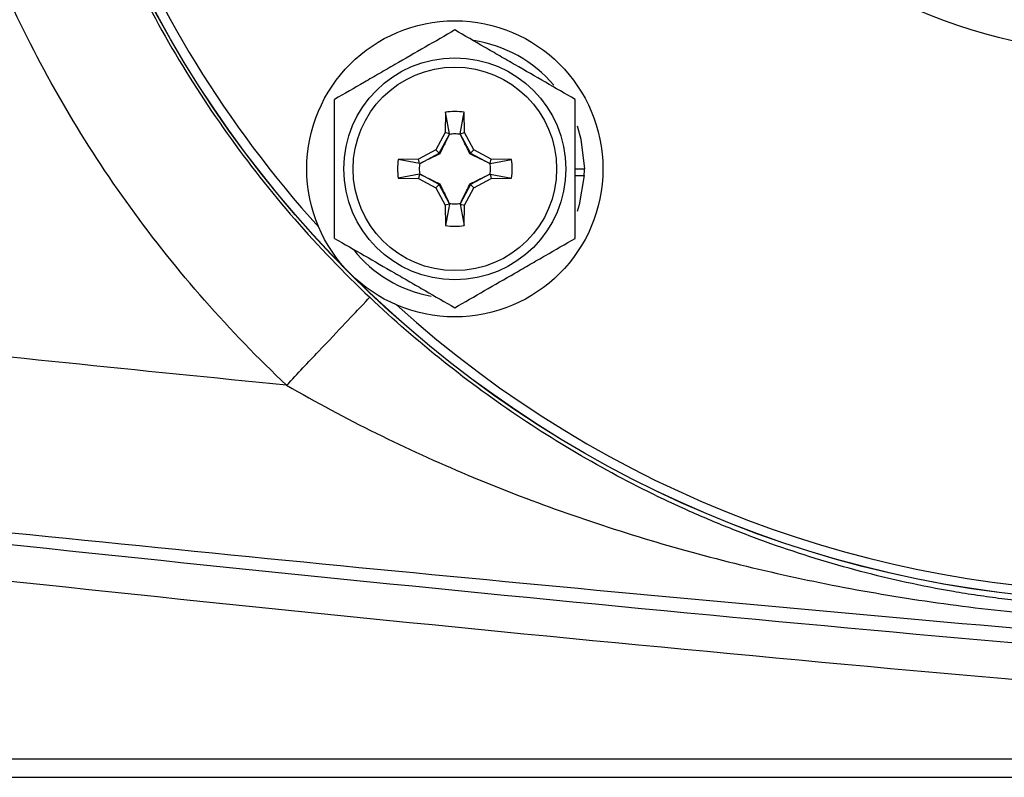
# Model space of a CAD drawing. Units: inches. Extents: x -34 to 37.7, y -16.7 to 26.1.
# Drawn here: x 15.3 to 17.4, y 1.8 to 3.4 of the extents above; entities that cross this region are included whole.
import ezdxf

# ---------------------------------------------------------------- set-up
doc = ezdxf.new("R2010")
doc.units = ezdxf.units.IN
doc.header["$MEASUREMENT"] = 0

msp = doc.modelspace()

# ---------------------------------------------------------------- linework, layer by layer
at = {"color": 7, "linetype": 'Continuous', "lineweight": 25}
for p, q in [((16.216, 3.1989), (16.2152, 3.1557)), ((16.2246, 3.1533), (16.216, 3.1989)), ((16.2473, 3.1533), (16.256, 3.1989)), ((16.2567, 3.1557), (16.256, 3.1989)), ((16.2152, 3.1557), (16.1956, 3.1188)), ((16.2027, 3.1117), (16.2244, 3.1526)), ((16.2246, 3.1533), (16.2152, 3.1557)), ((16.2473, 3.1533), (16.2567, 3.1557)), ((16.2475, 3.1526), (16.2692, 3.1117)), ((16.2763, 3.1188), (16.2567, 3.1557)), ((16.1956, 3.1188), (16.1587, 3.0992)), ((16.1619, 3.09), (16.2027, 3.1117)), ((16.2027, 3.1117), (16.1956, 3.1188)), ((16.2039, 3.1106), (16.2027, 3.1117)), ((16.2681, 3.1106), (16.2692, 3.1117)), ((16.2692, 3.1117), (16.2763, 3.1188)), ((16.2692, 3.1117), (16.3101, 3.09)), ((16.3132, 3.0992), (16.2763, 3.1188)), ((16.1587, 3.0992), (16.1156, 3.0985)), ((16.1611, 3.0898), (16.1156, 3.0985)), ((16.1611, 3.0898), (16.1587, 3.0992)), ((16.3108, 3.0898), (16.3132, 3.0992)), ((16.3108, 3.0898), (16.3564, 3.0985)), ((16.3564, 3.0985), (16.3132, 3.0992)), ((16.1611, 3.0671), (16.1156, 3.0585)), ((16.1156, 3.0585), (16.1587, 3.0577)), ((16.1611, 3.0671), (16.1587, 3.0577)), ((16.2027, 3.0452), (16.1619, 3.0669)), ((16.3101, 3.0669), (16.2692, 3.0452)), ((16.3108, 3.0671), (16.3132, 3.0577)), ((16.3108, 3.0671), (16.3564, 3.0585)), ((16.3132, 3.0577), (16.3564, 3.0585)), ((16.4919, 3.0785), (16.5115, 3.0785)), ((16.4919, 3.0646), (16.5112, 3.0646)), ((16.1587, 3.0577), (16.1956, 3.0381)), ((16.2027, 3.0452), (16.1956, 3.0381)), ((16.1956, 3.0381), (16.2152, 3.0012)), ((16.2039, 3.0464), (16.2027, 3.0452)), ((16.2244, 3.0044), (16.2027, 3.0452)), ((16.2692, 3.0452), (16.2475, 3.0044)), ((16.2567, 3.0012), (16.2763, 3.0381)), ((16.2681, 3.0464), (16.2692, 3.0452)), ((16.2692, 3.0452), (16.2763, 3.0381)), ((16.2763, 3.0381), (16.3132, 3.0577)), ((16.2246, 3.0036), (16.2152, 3.0012)), ((16.2152, 3.0012), (16.216, 2.9581)), ((16.2246, 3.0036), (16.216, 2.9581)), ((16.2473, 3.0036), (16.2567, 3.0012)), ((16.2473, 3.0036), (16.256, 2.9581)), ((16.256, 2.9581), (16.2567, 3.0012)), ((19.0176, 1.8228), (11.7776, 1.8228)), ((11.7776, 1.7841), (19.1995, 1.7841))]:
    msp.add_line(p, q, dxfattribs=at)
at = {"color": 7, "linetype": 'Continuous', "lineweight": 25, "flags": 128}
for points in [[(16.496, 3.1697), (16.5042, 3.1415), (16.5115, 3.0785)], [(16.5112, 3.0646), (16.5007, 3.002), (16.4962, 2.9878)]]:
    msp.add_lwpolyline(points, dxfattribs=at)
at = {"color": 7, "linetype": 'Continuous', "lineweight": 25}
for centre, radius in [((17.6975, 4.54), 2.3822), ((17.6975, 4.54), 2.3819), ((17.6975, 4.54), 1.2205), ((16.236, 3.0785), 0.315), ((16.236, 3.0785), 0.2362), ((16.236, 3.0785), 0.2165)]:
    msp.add_circle(centre, radius, dxfattribs=at)
for centre, radius, start, end in [((17.6975, 4.54), 2.3622, 180, 222.1578), ((16.236, 3.0785), 0.2756, 40.1525, 81.7375), ((16.236, 3.0785), 0.122, 80.5703, 99.4297), ((16.236, 3.0785), 0.122, 170.5703, 189.4297), ((16.236, 3.0785), 0.122, 350.5703, 9.4297), ((16.236, 3.0785), 0.2756, 357.1123, 0), ((16.236, 3.0785), 0.122, 260.5703, 279.4297), ((16.236, 3.0785), 0.2756, 218.5781, 259.3929), ((17.6975, 4.54), 2.3622, 227.8422, 312.1578)]:
    msp.add_arc(centre, radius, start, end, dxfattribs=at)
for points, knots in [([(15.3102, 4.4492), (15.3161, 4.2943), (15.3369, 4.1419), (15.3899, 3.9168), (15.4113, 3.8423), (15.449, 3.7318), (15.4624, 3.6954), (15.4909, 3.6234), (15.506, 3.5879), (15.5537, 3.4828), (15.5887, 3.4145), (15.6653, 3.2814), (15.7068, 3.2168), (15.7965, 3.0909), (15.8448, 3.0296), (15.9461, 2.9132), (15.9992, 2.8579), (16.0548, 2.8052)], [0, 0, 0, 0, 0.25, 0.25, 0.375, 0.375, 0.4375, 0.4375, 0.5, 0.5, 0.625, 0.625, 0.75, 0.75, 0.875, 0.875, 1, 1, 1, 1]), ([(15.8781, 2.6183), (15.8173, 2.6755), (15.7591, 2.7357), (15.648, 2.8621), (15.595, 2.9285), (15.4963, 3.0651), (15.4505, 3.1353), (15.3659, 3.2795), (15.3271, 3.3535), (15.2564, 3.5054), (15.2246, 3.5833), (15.1822, 3.703), (15.1691, 3.7433), (15.1448, 3.824), (15.1337, 3.8645), (15.0831, 4.068), (15.0583, 4.2334), (15.0494, 4.4014)], [0, 0, 0, 0, 0.125, 0.125, 0.25, 0.25, 0.375, 0.375, 0.5, 0.5, 0.625, 0.625, 0.6875, 0.6875, 0.75, 0.75, 1, 1, 1, 1]), ([(16.236, 3.374), (16.2151, 3.3619), (16.194, 3.3497), (16.1515, 3.3252), (16.13, 3.3128), (16.0974, 3.2939), (16.0864, 3.2876), (16.0648, 3.2752), (16.0541, 3.269), (16.0221, 3.2505), (16.001, 3.2383), (15.9801, 3.2262)], [0, 0, 0, 0, 0.25, 0.25, 0.5, 0.5, 0.625, 0.625, 0.75, 0.75, 1, 1, 1, 1]), ([(16.4919, 3.2262), (16.471, 3.2383), (16.4499, 3.2504), (16.4074, 3.275), (16.3859, 3.2874), (16.3533, 3.3062), (16.3423, 3.3125), (16.3207, 3.325), (16.31, 3.3312), (16.278, 3.3497), (16.2569, 3.3619), (16.236, 3.374)], [0, 0, 0, 0, 0.25, 0.25, 0.5, 0.5, 0.625, 0.625, 0.75, 0.75, 1, 1, 1, 1]), ([(15.9801, 2.9307), (15.9801, 2.9547), (15.9801, 2.9794), (15.9801, 3.0287), (15.9801, 3.0535), (15.9801, 3.1035), (15.9801, 3.1288), (15.9801, 3.1781), (15.9801, 3.2023), (15.9801, 3.2262)], [0, 0, 0, 0, 0.25, 0.25, 0.5, 0.5, 0.75, 0.75, 1, 1, 1, 1]), ([(16.4919, 2.9307), (16.4919, 2.9547), (16.4919, 2.9794), (16.4919, 3.0287), (16.4919, 3.0535), (16.4919, 3.1035), (16.4919, 3.1288), (16.4919, 3.1781), (16.4919, 3.2023), (16.4919, 3.2262)], [0, 0, 0, 0, 0.25, 0.25, 0.5, 0.5, 0.75, 0.75, 1, 1, 1, 1]), ([(16.2244, 3.1526), (16.2211, 3.1457), (16.2178, 3.1389), (16.2111, 3.125), (16.2076, 3.1179), (16.2039, 3.1106)], [0, 0, 0, 0, 0.5, 0.5, 1, 1, 1, 1]), ([(16.2244, 3.1526), (16.2282, 3.1532), (16.2321, 3.1535), (16.2398, 3.1535), (16.2437, 3.1532), (16.2475, 3.1526)], [0, 0, 0, 0, 0.5, 0.5, 1, 1, 1, 1]), ([(16.2681, 3.1106), (16.2643, 3.1179), (16.2609, 3.1249), (16.2541, 3.1389), (16.2508, 3.1457), (16.2475, 3.1526)], [0, 0, 0, 0, 0.5, 0.5, 1, 1, 1, 1]), ([(16.2039, 3.1106), (16.1966, 3.1068), (16.1895, 3.1034), (16.1756, 3.0966), (16.1687, 3.0933), (16.1619, 3.09)], [0, 0, 0, 0, 0.5, 0.5, 1, 1, 1, 1]), ([(16.3101, 3.09), (16.3032, 3.0933), (16.2964, 3.0966), (16.2824, 3.1033), (16.2754, 3.1068), (16.2681, 3.1106)], [0, 0, 0, 0, 0.5, 0.5, 1, 1, 1, 1]), ([(16.1619, 3.0669), (16.1613, 3.0707), (16.161, 3.0746), (16.161, 3.0823), (16.1613, 3.0862), (16.1619, 3.09)], [0, 0, 0, 0, 0.5, 0.5, 1, 1, 1, 1]), ([(16.3101, 3.09), (16.3107, 3.0862), (16.311, 3.0823), (16.311, 3.0746), (16.3107, 3.0707), (16.3101, 3.0669)], [0, 0, 0, 0, 0.5, 0.5, 1, 1, 1, 1]), ([(16.1618, 3.0669), (16.1687, 3.0636), (16.1755, 3.0604), (16.1895, 3.0536), (16.1965, 3.0501), (16.2039, 3.0464)], [0, 0, 0, 0, 0.5, 0.5, 1, 1, 1, 1]), ([(16.2681, 3.0464), (16.2754, 3.0501), (16.2824, 3.0536), (16.2963, 3.0603), (16.3032, 3.0636), (16.3101, 3.0669)], [0, 0, 0, 0, 0.5, 0.5, 1, 1, 1, 1]), ([(15.8781, 2.6183), (15.2515, 2.6805), (14.6252, 2.7469), (13.3739, 2.8884), (12.7487, 2.9635), (12.1241, 3.0434)], [0, 0, 0, 0, 0.5, 0.5, 1, 1, 1, 1]), ([(16.2039, 3.0464), (16.2076, 3.0391), (16.2111, 3.032), (16.2178, 3.0181), (16.2211, 3.0112), (16.2244, 3.0044)], [0, 0, 0, 0, 0.5, 0.5, 1, 1, 1, 1]), ([(16.2475, 3.0044), (16.2508, 3.0112), (16.2541, 3.018), (16.2608, 3.032), (16.2643, 3.039), (16.2681, 3.0464)], [0, 0, 0, 0, 0.5, 0.5, 1, 1, 1, 1]), ([(16.2475, 3.0044), (16.2437, 3.0038), (16.2398, 3.0035), (16.2321, 3.0035), (16.2282, 3.0038), (16.2244, 3.0044)], [0, 0, 0, 0, 0.5, 0.5, 1, 1, 1, 1]), ([(15.9801, 2.9307), (16.0009, 2.9187), (16.022, 2.9065), (16.0645, 2.882), (16.086, 2.8695), (16.1186, 2.8507), (16.1296, 2.8444), (16.1512, 2.8319), (16.1619, 2.8257), (16.1939, 2.8072), (16.215, 2.795), (16.236, 2.783)], [0, 0, 0, 0, 0.25, 0.25, 0.5, 0.5, 0.625, 0.625, 0.75, 0.75, 1, 1, 1, 1]), ([(16.236, 2.783), (16.2568, 2.795), (16.2779, 2.8072), (16.3204, 2.8317), (16.3419, 2.8441), (16.3745, 2.863), (16.3855, 2.8693), (16.4071, 2.8818), (16.4178, 2.888), (16.4499, 2.9065), (16.4709, 2.9186), (16.4919, 2.9307)], [0, 0, 0, 0, 0.25, 0.25, 0.5, 0.5, 0.625, 0.625, 0.75, 0.75, 1, 1, 1, 1]), ([(10.329, 2.905), (11.1541, 2.7886), (11.9805, 2.6811), (13.6352, 2.4815), (14.4636, 2.3894), (16.122, 2.2196), (16.952, 2.1419), (18.6132, 2.0002), (19.4445, 1.9364), (20.2763, 1.8793)], [0, 0, 0, 0, 0.25, 0.25, 0.5, 0.5, 0.75, 0.75, 1, 1, 1, 1]), ([(15.8781, 2.6183), (15.9015, 2.643), (15.9247, 2.6675), (15.9672, 2.7124), (15.9865, 2.7329), (16.0189, 2.7671), (16.0318, 2.7808), (16.0496, 2.7997), (16.0544, 2.8048), (16.0548, 2.8052)], [0, 0, 0, 0, 0.25, 0.25, 0.5, 0.5, 0.75, 0.75, 1, 1, 1, 1]), ([(19.0068, 2.5445), (18.9486, 2.5062), (18.89, 2.4711), (18.7714, 2.4066), (18.7115, 2.3772), (18.6205, 2.3371), (18.59, 2.3243), (18.5285, 2.3002), (18.4977, 2.2888), (18.4053, 2.2567), (18.3437, 2.2381), (18.2199, 2.206), (18.1577, 2.1925), (18.0321, 2.1704), (17.9687, 2.1619), (17.8719, 2.1529), (17.8394, 2.1505), (17.7899, 2.148), (17.7733, 2.1473), (17.7398, 2.1463), (17.723, 2.146), (17.6387, 2.1453), (17.5709, 2.1477), (17.4682, 2.156), (17.4338, 2.1595), (17.382, 2.1661), (17.3647, 2.1685), (17.3303, 2.1736), (17.3133, 2.1763), (17.2288, 2.1909), (17.1631, 2.2053), (17.0342, 2.2392), (16.9709, 2.2588), (16.8772, 2.2921), (16.8462, 2.3038), (16.785, 2.3285), (16.7547, 2.3414), (16.6048, 2.4091), (16.4894, 2.4729), (16.3217, 2.5849), (16.2666, 2.625), (16.1582, 2.7115), (16.1056, 2.7571), (16.0548, 2.8052)], [0, 0, 0, 0, 0.0625, 0.0625, 0.125, 0.125, 0.15625, 0.15625, 0.1875, 0.1875, 0.25, 0.25, 0.3125, 0.3125, 0.375, 0.375, 0.40625, 0.40625, 0.421875, 0.421875, 0.4375, 0.4375, 0.5, 0.5, 0.53125, 0.53125, 0.546875, 0.546875, 0.5625, 0.5625, 0.625, 0.625, 0.6875, 0.6875, 0.71875, 0.71875, 0.75, 0.75, 0.875, 0.875, 0.9375, 0.9375, 1, 1, 1, 1]), ([(17.997, 2.0202), (16.9571, 2.1074), (15.9184, 2.2089), (13.8439, 2.4379), (12.8082, 2.5654), (11.7739, 2.7044)], [0, 0, 0, 0, 0.5, 0.5, 1, 1, 1, 1]), ([(11.7635, 2.628), (12.7987, 2.489), (13.8352, 2.3615), (15.9115, 2.1323), (16.951, 2.0307), (17.9919, 1.9433)], [0, 0, 0, 0, 0.5, 0.5, 1, 1, 1, 1]), ([(15.8781, 2.6183), (15.9404, 2.5821), (16.004, 2.548), (16.1328, 2.4843), (16.1978, 2.4547), (16.3946, 2.372), (16.528, 2.3249), (16.7317, 2.2648), (16.8003, 2.2465), (16.9385, 2.2135), (17.008, 2.1987), (17.1479, 2.1727), (17.2183, 2.1613), (17.3249, 2.147), (17.3607, 2.1426), (17.4322, 2.1348), (17.4679, 2.1314), (17.5749, 2.1224), (17.6461, 2.1182), (17.7527, 2.1146), (17.7882, 2.1138), (17.8589, 2.1131), (17.8941, 2.1132), (17.9994, 2.1147), (18.0692, 2.1174), (18.2083, 2.1262), (18.2777, 2.1323), (18.4162, 2.1481), (18.4853, 2.1578), (18.6236, 2.1809), (18.6929, 2.1944), (18.8305, 2.2255), (18.8989, 2.243), (19.0352, 2.2826), (19.103, 2.3047), (19.1706, 2.3294)], [0, 0, 0, 0, 0.0625, 0.0625, 0.125, 0.125, 0.25, 0.25, 0.3125, 0.3125, 0.375, 0.375, 0.4375, 0.4375, 0.46875, 0.46875, 0.5, 0.5, 0.5625, 0.5625, 0.59375, 0.59375, 0.625, 0.625, 0.6875, 0.6875, 0.75, 0.75, 0.8125, 0.8125, 0.875, 0.875, 0.9375, 0.9375, 1, 1, 1, 1])]:
    msp.add_open_spline(points, degree=3, knots=knots, dxfattribs=at)
for points in [[(16.2246, 3.1533), (16.2245, 3.153), (16.2245, 3.1528), (16.2244, 3.1526)], [(16.2473, 3.1533), (16.2474, 3.153), (16.2475, 3.1528), (16.2475, 3.1526)], [(16.1611, 3.0898), (16.1614, 3.0899), (16.1616, 3.09), (16.1619, 3.09)], [(16.3108, 3.0898), (16.3105, 3.0899), (16.3103, 3.09), (16.3101, 3.09)], [(16.1611, 3.0671), (16.1614, 3.067), (16.1616, 3.067), (16.1619, 3.0669)], [(16.3108, 3.0671), (16.3105, 3.067), (16.3103, 3.067), (16.3101, 3.0669)], [(16.2246, 3.0036), (16.2245, 3.0039), (16.2245, 3.0041), (16.2244, 3.0044)], [(16.2473, 3.0036), (16.2474, 3.0039), (16.2475, 3.0041), (16.2475, 3.0044)]]:
    msp.add_open_spline(points, degree=3, dxfattribs=at)

doc.saveas('drawing.dxf')
